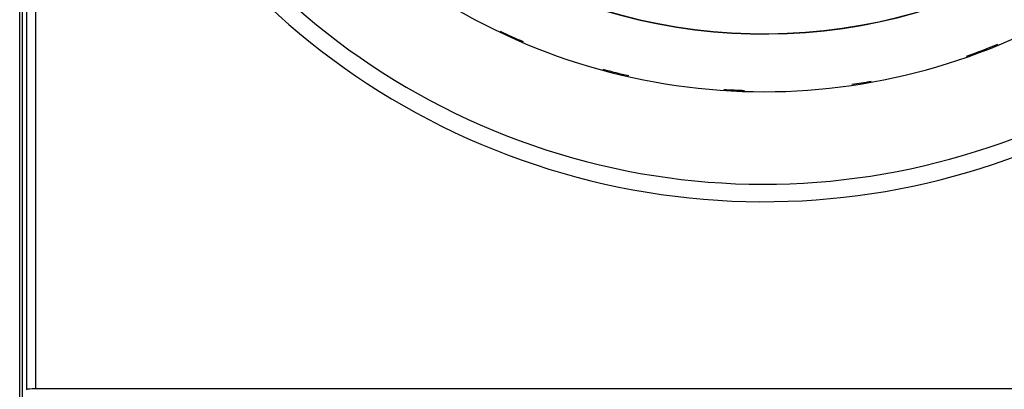
# Model space of a CAD drawing. Extents: x -1 to 1185, y -1 to 827.
# Drawn here: x 711 to 767, y 236 to 257 of the extents above; entities that cross this region are included whole.
import ezdxf

# ---------------------------------------------------------------- set-up
doc = ezdxf.new("R2010")
doc.units = 0
doc.styles.get("Standard").update_dxf_attribs({"font": 'monotxt.shx'})
doc.dimstyles.new('DSTYLE1', dxfattribs={"dimtxt": 3, "dimasz": 3, "dimexe": 3, "dimexo": 0, "dimgap": 2, "dimtad": 1, "dimdec": 0, "dimzin": 3, "dimcen": 0.09, "dimazin": 3, "dimtp": 1, "dimtm": 1, "dimtfac": 1, "dimtdec": 4, "dimtofl": 0, "dimtmove": 0, "dimatfit": 3, "dimtolj": 1, "dimtzin": 0})

# ---------------------------------------------------------------- blocks, each defined once
blk = doc.blocks.new('_AH1')
at = {"layer": 'V0L1', "color": 0, "linetype": 'CONTINUOUS'}
for p, q in [((-1, 0.166667), (0, 0)), ((-1, 0.166667), (-1, -0.166667)), ((0, 0), (-1, -0.166667)), ((0, 0), (-1, 0))]:
    blk.add_line(p, q, dxfattribs=at)
blk = doc.blocks.new('*D392')
at = {"layer": 'V2L5', "color": 1, "linetype": 'CONTINUOUS'}
for p, q in [((711.40812, 185.54689), (711.40812, 459.7636)), ((1045.9081, 300.6121), (1045.9081, 459.7636)), ((711.40812, 456.7636), (878.65812, 456.7636)), ((1045.9081, 456.7636), (878.65812, 456.7636))]:
    blk.add_line(p, q, dxfattribs=at)
at = {"layer": 'V2L5', "color": 1, "xscale": 3, "yscale": 3, "zscale": 3, "rotation": 180}
blk.add_blockref('_AH1', (711.40812, 456.7636), dxfattribs=at)
at = {"layer": 'V2L5', "color": 1, "xscale": 3, "yscale": 3, "zscale": 3}
blk.add_blockref('_AH1', (1045.9081, 456.7636), dxfattribs=at)
at = {"layer": 'V2L5', "color": 1, "linetype": 'CONTINUOUS'}
blk.add_text('334', height=3, dxfattribs=at).set_placement((874.15812, 458.7646))

msp = doc.modelspace()

# ---------------------------------------------------------------- linework, layer by layer
at = {"layer": 'V2L204', "color": 40, "linetype": 'CONTINUOUS'}
for p, q in [((711.40812, 185.54689), (711.40812, 389.54689)), ((711.54591, 353.54685), (711.54591, 221.54683)), ((711.80784, 236.0639), (711.80784, 339.02988)), ((712.30783, 338.98688), (712.30783, 236.10689)), ((711.80253, 236.03691), (711.80784, 236.0639)), ((712.30783, 236.10689), (794.50845, 236.10689))]:
    msp.add_line(p, q, dxfattribs=at)
for centre, radius, end in [((753.41461, 287.55338), 34.7, 312.29308), ((753.41464, 287.55338), 31.44179, 303.2535)]:
    msp.add_arc(centre, radius, 180, end, dxfattribs=at)
msp.add_open_spline([(711.80784, 236.0639), (711.81256, 236.08738), (712.03861, 236.10689), (712.30783, 236.10689)], degree=3, dxfattribs=at)
at = {"layer": 'V2L214', "color": 3, "linetype": 'CONTINUOUS'}
for centre, radius, start, end in [((753.40812, 287.54689), 40.89754, 36.81029, 323.20424), ((753.40812, 287.54689), 39.90985, 38.215071, 321.79988), ((753.41464, 287.55338), 31.42812, 180, 303.20672), ((753.40812, 287.54689), 34.63361, 244.55571, 246.91921), ((753.40812, 287.54689), 34.63361, 289.29854, 292.44995), ((753.40812, 287.54689), 34.63361, 254.81843, 257.29562), ((753.40812, 287.54689), 34.63361, 266.27359, 268.20727), ((753.40812, 287.54689), 34.63361, 278.28042, 280.09196)]:
    msp.add_arc(centre, radius, start, end, dxfattribs=at)

# ---------------------------------------------------------------- dimensions: what is measured, and where the dimension line sits
at = {"layer": 'V2L5', "color": 1, "linetype": 'CONTINUOUS'}
dim = msp.add_linear_dim(base=(1045.9081, 456.7636), p1=(711.40812, 185.54689), p2=(1045.9081, 300.6121), dimstyle='DSTYLE1', override={"dimblk": '_AH1', "dimsah": 0}, dxfattribs=at)
dim.commit()
dim.dimension.update_dxf_attribs({"geometry": '*D392', "text_midpoint": (878.65812, 460.2646), "dimtype": 128})

doc.saveas('drawing.dxf')
